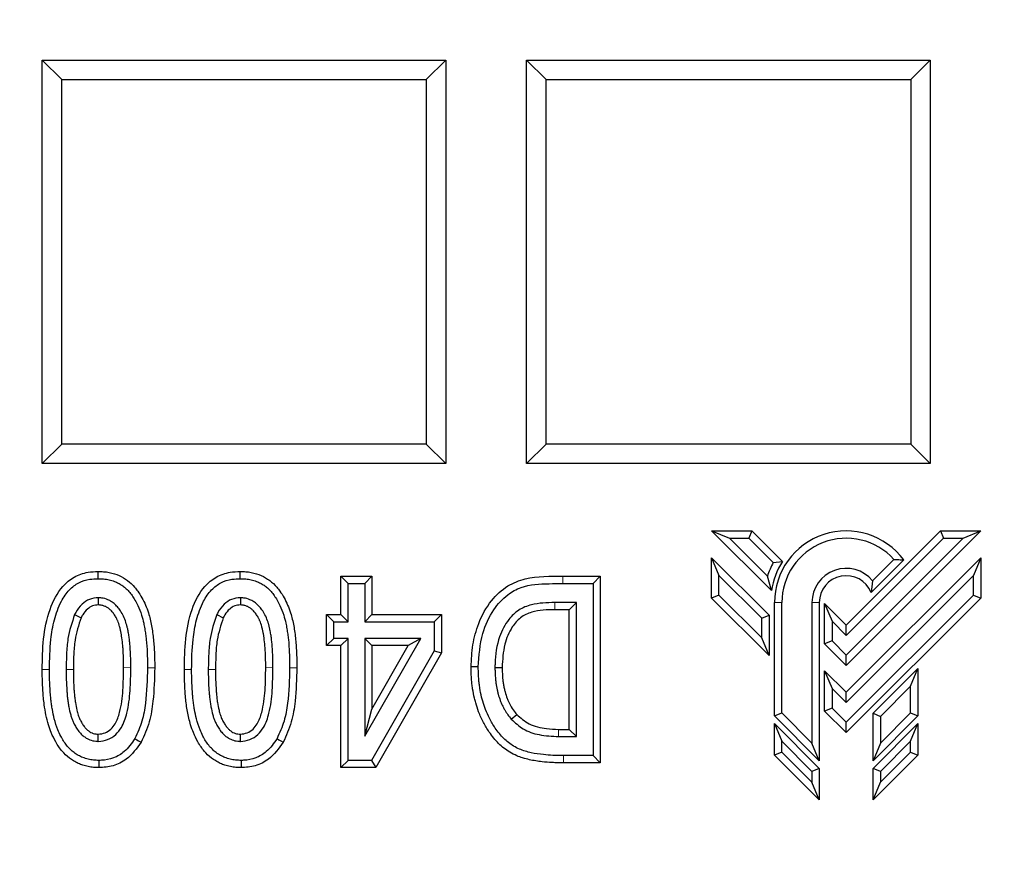
# Model space of a CAD drawing. Units: millimetres. Extents: x 0 to 420, y 0 to 297.
# Drawn here: x 114 to 128, y 43 to 56 of the extents above; entities that cross this region are included whole.
import ezdxf

# ---------------------------------------------------------------- set-up
doc = ezdxf.new("R2010")
doc.units = ezdxf.units.MM

msp = doc.modelspace()

# ---------------------------------------------------------------- linework, layer by layer
at = {"color": 7, "linetype": 'Continuous', "lineweight": 25}
for p, q in [((114.1896, 55.1608), (114.4808, 54.8696)), ((114.1896, 55.1608), (120.1896, 55.1608)), ((114.1896, 49.1608), (114.1896, 55.1608)), ((120.1896, 55.1608), (119.8985, 54.8696)), ((120.1896, 55.1608), (120.1896, 49.1608)), ((121.3896, 55.1608), (121.6808, 54.8696)), ((121.3896, 55.1608), (127.3896, 55.1608)), ((121.3896, 49.1608), (121.3896, 55.1608)), ((127.3896, 55.1608), (127.0985, 54.8696)), ((127.3896, 55.1608), (127.3896, 49.1608)), ((114.4808, 49.452), (114.4808, 54.8696)), ((114.4808, 54.8696), (119.8985, 54.8696)), ((119.8985, 54.8696), (119.8985, 49.452)), ((121.6808, 49.452), (121.6808, 54.8696)), ((121.6808, 54.8696), (127.0985, 54.8696)), ((127.0985, 54.8696), (127.0985, 49.452)), ((114.4808, 49.452), (114.1896, 49.1608)), ((119.8985, 49.452), (114.4808, 49.452)), ((120.1896, 49.1608), (119.8985, 49.452)), ((121.6808, 49.452), (121.3896, 49.1608)), ((127.0985, 49.452), (121.6808, 49.452)), ((127.3896, 49.1608), (127.0985, 49.452)), ((120.1896, 49.1608), (114.1896, 49.1608)), ((127.3896, 49.1608), (121.3896, 49.1608)), ((124.1396, 48.1608), (124.4033, 48.0516)), ((124.1396, 48.1608), (124.7393, 48.1608)), ((125.0278, 47.2727), (124.1396, 48.1608)), ((124.7393, 48.1608), (124.694, 48.0516)), ((124.7393, 48.1608), (125.194, 47.7061)), ((126.1396, 46.7604), (127.54, 48.1608)), ((128.1396, 48.1608), (126.1396, 46.1608)), ((127.54, 48.1608), (127.5852, 48.0516)), ((127.54, 48.1608), (128.1396, 48.1608)), ((127.876, 48.0516), (128.1396, 48.1608)), ((124.4033, 48.0516), (124.694, 48.0516)), ((124.9682, 47.4866), (124.4033, 48.0516)), ((124.694, 48.0516), (125.0567, 47.6889)), ((127.5852, 48.0516), (126.1396, 46.606)), ((126.1396, 46.3152), (127.876, 48.0516)), ((127.5852, 48.0516), (127.876, 48.0516)), ((124.1396, 47.762), (124.9936, 46.908)), ((124.1396, 47.762), (124.2488, 47.4984)), ((124.1396, 47.1624), (124.1396, 47.762)), ((126.1396, 45.762), (128.1396, 47.762)), ((126.9959, 47.7298), (126.5106, 47.2445)), ((126.5316, 47.4199), (126.8488, 47.7371)), ((128.1396, 47.762), (128.0305, 47.4984)), ((128.1396, 47.762), (128.1396, 47.1624)), ((125.0567, 47.6889), (125.194, 47.7061)), ((115.0213, 47.4508), (115.0213, 47.558)), ((117.1338, 47.4508), (117.1338, 47.558)), ((118.7367, 47.3797), (118.6295, 47.4869)), ((118.6295, 47.4869), (119.0918, 47.4869)), ((118.6295, 46.9178), (118.6295, 47.4869)), ((118.9847, 47.3797), (119.0918, 47.4869)), ((119.0918, 47.4869), (119.0918, 46.9178)), ((121.9301, 47.4869), (122.4847, 47.4869)), ((122.3775, 47.3797), (122.4847, 47.4869)), ((122.4847, 47.4869), (122.4847, 44.7129)), ((124.2488, 47.4984), (124.8845, 46.8628)), ((124.2488, 47.2076), (124.2488, 47.4984)), ((125.0278, 47.2727), (124.9682, 47.4866)), ((128.0305, 47.4984), (126.1396, 45.6076)), ((126.5316, 47.4199), (126.5106, 47.2445)), ((128.0305, 47.2076), (128.0305, 47.4984)), ((118.7367, 47.3797), (118.9847, 47.3797)), ((118.7367, 46.8107), (118.7367, 47.3797)), ((118.9847, 47.3797), (118.9847, 46.8107)), ((121.9303, 47.3797), (122.3775, 47.3797)), ((122.3775, 47.3797), (122.3775, 44.82)), ((115.0242, 47.1674), (115.0235, 47.0601)), ((117.1367, 47.1674), (117.136, 47.0601)), ((124.2488, 47.2076), (124.1396, 47.1624)), ((124.9936, 46.3084), (124.1396, 47.1624)), ((124.8845, 46.572), (124.2488, 47.2076)), ((126.1396, 45.3168), (128.0305, 47.2076)), ((128.1396, 47.1624), (126.1396, 45.1624)), ((128.0305, 47.2076), (128.1396, 47.1624)), ((122.1295, 47.0961), (121.8084, 47.0961)), ((122.0223, 46.989), (121.8084, 46.989)), ((122.1295, 47.0961), (122.0223, 46.989)), ((122.0223, 45.2108), (122.0223, 46.989)), ((122.1295, 45.1036), (122.1295, 47.0961)), ((125.0736, 45.4094), (125.0736, 47.0948)), ((125.1828, 45.4547), (125.1828, 47.0948)), ((125.6305, 47.0948), (125.6305, 45.0071)), ((125.7396, 47.0948), (125.7396, 44.7434)), ((125.8196, 47.0804), (125.9288, 46.8168)), ((125.8196, 47.0804), (126.1396, 46.7604)), ((125.8196, 46.4808), (125.8196, 47.0804)), ((114.6723, 46.9169), (114.7685, 46.8695)), ((116.7848, 46.9169), (116.881, 46.8695)), ((118.5233, 46.8107), (118.4161, 46.9178)), ((118.4161, 46.4555), (118.4161, 46.9178)), ((118.4161, 46.9178), (118.6295, 46.9178)), ((118.7367, 46.8107), (118.6295, 46.9178)), ((118.9847, 46.8107), (119.0918, 46.9178)), ((119.0918, 46.9178), (120.1232, 46.9178)), ((120.016, 46.8107), (120.1232, 46.9178)), ((120.1232, 46.9178), (120.1232, 46.3505)), ((124.8845, 46.8628), (124.9936, 46.908)), ((124.8845, 46.572), (124.8845, 46.8628)), ((124.9936, 46.908), (124.9936, 46.3084)), ((118.5233, 46.5627), (118.5233, 46.8107)), ((118.5233, 46.8107), (118.7367, 46.8107)), ((118.9847, 46.8107), (120.016, 46.8107)), ((120.016, 46.8107), (120.016, 46.3789)), ((125.9288, 46.8168), (126.1396, 46.606)), ((125.9288, 46.8168), (125.9288, 46.526)), ((126.1396, 46.606), (126.1396, 46.7604)), ((118.5233, 46.5627), (118.4161, 46.4555)), ((118.7367, 46.5627), (118.5233, 46.5627)), ((118.7367, 46.5627), (118.6295, 46.4555)), ((118.7367, 44.7489), (118.7367, 46.5627)), ((118.9847, 45.1078), (119.8161, 46.5627)), ((118.9847, 46.5627), (119.0918, 46.4555)), ((119.8161, 46.5627), (118.9847, 46.5627)), ((118.9847, 46.5627), (118.9847, 45.1078)), ((119.8161, 46.5627), (119.6314, 46.4555)), ((124.9936, 46.3084), (124.8845, 46.572)), ((118.6295, 46.4555), (118.4161, 46.4555)), ((118.6295, 44.6417), (118.6295, 46.4555)), ((119.0918, 45.5114), (119.6314, 46.4555)), ((119.6314, 46.4555), (119.0918, 46.4555)), ((119.0918, 46.4555), (119.0918, 45.5114)), ((125.9288, 46.526), (125.8196, 46.4808)), ((126.1396, 46.1608), (125.8196, 46.4808)), ((125.9288, 46.526), (126.1396, 46.3152)), ((120.016, 46.3789), (119.0847, 44.7489)), ((120.1232, 46.3505), (119.1469, 44.6417)), ((120.016, 46.3789), (120.1232, 46.3505)), ((126.1396, 46.1608), (126.1396, 46.3152)), ((120.9193, 46.13), (121.0265, 46.1299)), ((126.5396, 45.4492), (127.2056, 46.1152)), ((127.0965, 45.8516), (127.2056, 46.1152)), ((127.2056, 46.1152), (127.2056, 45.4094)), ((125.8196, 45.4824), (125.8196, 46.082)), ((125.8196, 46.082), (125.9288, 45.8184)), ((125.8196, 46.082), (126.1396, 45.762)), ((125.9288, 45.8184), (125.9288, 45.5276)), ((125.9288, 45.8184), (126.1396, 45.6076)), ((127.0965, 45.8516), (126.6488, 45.404)), ((127.0965, 45.4547), (127.0965, 45.8516)), ((126.1396, 45.6076), (126.1396, 45.762)), ((118.9847, 45.1078), (119.0918, 45.5114)), ((125.9288, 45.5276), (125.8196, 45.4824)), ((126.1396, 45.3168), (125.9288, 45.5276)), ((121.1615, 45.3623), (121.2421, 45.433)), ((125.0736, 45.4094), (125.1828, 45.4547)), ((125.7396, 44.7434), (125.0736, 45.4094)), ((125.6305, 45.0071), (125.1828, 45.4547)), ((126.1396, 45.1624), (125.8196, 45.4824)), ((126.5396, 45.4492), (126.6488, 45.404)), ((126.5396, 44.7434), (126.5396, 45.4492)), ((127.2056, 45.4094), (126.5396, 44.7434)), ((126.6488, 45.0071), (127.0965, 45.4547)), ((126.6488, 45.404), (126.6488, 45.0071)), ((127.0965, 45.4547), (127.2056, 45.4094)), ((125.0736, 45.2963), (125.1828, 45.0327)), ((125.0736, 45.2963), (125.7396, 44.6303)), ((125.0736, 44.8268), (125.0736, 45.2963)), ((126.1396, 45.1624), (126.1396, 45.3168)), ((126.5396, 44.6303), (127.2056, 45.2963)), ((127.0965, 45.0327), (127.2056, 45.2963)), ((127.2056, 45.2963), (127.2056, 44.8268)), ((115.0239, 45.0323), (115.0235, 45.1396)), ((117.1364, 45.0323), (117.136, 45.1396)), ((121.8654, 45.1036), (122.1295, 45.1036)), ((121.8662, 45.2108), (122.0223, 45.2108)), ((122.1295, 45.1036), (122.0223, 45.2108)), ((125.1828, 45.0327), (125.6305, 44.5851)), ((125.1828, 44.872), (125.1828, 45.0327)), ((125.7396, 44.7434), (125.6305, 45.0071)), ((126.6488, 45.0071), (126.5396, 44.7434)), ((127.0965, 45.0327), (126.6488, 44.5851)), ((127.0965, 44.872), (127.0965, 45.0327)), ((122.3775, 44.82), (121.9389, 44.82)), ((122.3775, 44.82), (122.4847, 44.7129)), ((125.1828, 44.872), (125.0736, 44.8268)), ((125.7396, 44.1608), (125.0736, 44.8268)), ((125.6305, 44.4244), (125.1828, 44.872)), ((127.2056, 44.8268), (126.5396, 44.1608)), ((126.6488, 44.4244), (127.0965, 44.872)), ((127.0965, 44.872), (127.2056, 44.8268)), ((118.7367, 44.7489), (118.6295, 44.6417)), ((119.1469, 44.6417), (118.6295, 44.6417)), ((119.0847, 44.7489), (118.7367, 44.7489)), ((119.0847, 44.7489), (119.1469, 44.6417)), ((122.4847, 44.7129), (121.9384, 44.7129)), ((125.7396, 44.6303), (125.6305, 44.5851)), ((125.6305, 44.5851), (125.6305, 44.4244)), ((125.7396, 44.6303), (125.7396, 44.1608)), ((126.6488, 44.5851), (126.5396, 44.6303)), ((126.5396, 44.1608), (126.5396, 44.6303)), ((126.6488, 44.5851), (126.6488, 44.4244)), ((125.7396, 44.1608), (125.6305, 44.4244)), ((126.5396, 44.1608), (126.6488, 44.4244))]:
    msp.add_line(p, q, dxfattribs=at)
at = {"color": 8, "linetype": 'Continuous', "lineweight": 18}
for p, q in [((121.8084, 47.0961), (121.8084, 46.989)), ((125.1828, 47.0948), (125.0736, 47.0948)), ((125.7396, 47.0948), (125.6305, 47.0948)), ((114.2983, 46.101), (114.1911, 46.101)), ((114.5463, 46.1009), (114.6534, 46.101)), ((115.5075, 46.1329), (115.4003, 46.1326)), ((115.7554, 46.1273), (115.8626, 46.1271)), ((116.4108, 46.101), (116.3036, 46.101)), ((116.6588, 46.1009), (116.766, 46.101)), ((117.62, 46.1329), (117.5128, 46.1326)), ((117.868, 46.1273), (117.9751, 46.1271)), ((121.8654, 45.1036), (121.8662, 45.2108))]:
    msp.add_line(p, q, dxfattribs=at)
at = {"color": 8, "linetype": 'Continuous', "lineweight": 18, "flags": 128}
for points in [[(121.9303, 47.3797), (121.9303, 47.4118), (121.9302, 47.444), (121.9301, 47.4869)], [(121.9389, 44.82), (121.9387, 44.7879), (121.9386, 44.7557), (121.9384, 44.7129)]]:
    msp.add_lwpolyline(points, dxfattribs=at)
at = {"color": 7, "linetype": 'Continuous', "lineweight": 25, "flags": 128}
for points in [[(120.6714, 46.1386), (120.6392, 46.1387), (120.6071, 46.1387), (120.5642, 46.1388)], [(115.5677, 45.0731), (115.5955, 45.0569), (115.6233, 45.0407), (115.6604, 45.019)], [(117.6802, 45.0731), (117.708, 45.0569), (117.7358, 45.0407), (117.7729, 45.019)], [(115.033, 44.7489), (115.0336, 44.6953), (115.0341, 44.6417)], [(117.1455, 44.7489), (117.1461, 44.6953), (117.1466, 44.6417)]]:
    msp.add_lwpolyline(points, dxfattribs=at)
at = {"color": 7, "linetype": 'Continuous', "lineweight": 25}
for centre, radius, start, end in [((135.1896, 106.1608), 83, 279.352074, 260.647926), ((135.1896, 106.1608), 69.9757, 303.53956, 236.46044), ((135.1896, 106.1608), 67.9757, 309.091196, 230.908804), ((135.1896, 106.1608), 67.85, 283.103938, 256.896062), ((135.1896, 106.1608), 67.7312, 275.544329, 264.455671), ((135.1896, 106.1608), 67.3, 97.372455, 262.21), ((135.1896, 106.1608), 66.9, 97.019307, 262.21), ((135.1896, 106.1608), 66.7595, 96.858151, 262.361331), ((137.1993, 103.6104), 67.338, 228.212332, 262.482606), ((126.1396, 47.0948), 1.066, 36.56125, 180), ((126.1396, 47.0948), 0.9568, 42.16962, 180), ((126.1396, 47.0948), 1.2352, 151.24935, 161.50555), ((126.1396, 47.0948), 1.126, 147.12119, 170.91146), ((126.1396, 47.0948), 0.5092, 39.676, 180), ((126.1396, 47.0948), 0.4, 21.97739, 180), ((137.1993, 103.6104), 68.978, 235.803164, 254.540075)]:
    msp.add_arc(centre, radius, start, end, dxfattribs=at)
for points, knots in [([(119.8068, 40.0776), (117.2726, 40.6579), (114.8011, 41.3761), (109.9772, 43.0753), (107.6249, 44.0563), (103.0382, 46.2782), (100.8038, 47.5192), (98.0865, 49.2376), (97.5469, 49.5896), (96.4753, 50.3107), (95.9431, 50.6799), (94.3648, 51.8086), (93.3349, 52.5906), (92.3271, 53.4019)], [0, 0, 0, 0, 0.25, 0.25, 0.5, 0.5, 0.75, 0.75, 0.8125, 0.8125, 0.875, 0.875, 1, 1, 1, 1]), ([(126.8488, 47.7371), (126.8613, 47.7368), (126.8862, 47.7361), (126.9231, 47.7344), (126.9597, 47.7323), (126.9838, 47.7306), (126.9959, 47.7298)], [0, 0, 0, 0, 0.2499679, 0.49995, 0.7499696, 1, 1, 1, 1]), ([(114.1911, 46.101), (114.1933, 46.2524), (114.1976, 46.5541), (114.2819, 46.9802), (114.4436, 47.3048), (114.6585, 47.4862), (114.8481, 47.5504), (114.971, 47.5558), (115.0213, 47.558)], [0, 0, 0, 0, 0.24112853, 0.48032482, 0.688557, 0.80411095, 0.91989274, 1, 1, 1, 1]), ([(114.2983, 46.101), (114.301, 46.2502), (114.3056, 46.4982), (114.3635, 46.8403), (114.4537, 47.0934), (114.5799, 47.284), (114.7294, 47.3985), (114.8816, 47.4453), (114.9801, 47.4492), (115.0213, 47.4508)], [0, 0, 0, 0, 0.260789, 0.4332686, 0.6048582, 0.7272802, 0.827712, 0.928004, 1, 1, 1, 1]), ([(115.0213, 47.558), (115.0485, 47.5574), (115.1031, 47.5563), (115.1848, 47.5444), (115.2853, 47.5197), (115.3782, 47.4785), (115.4792, 47.4118), (115.5508, 47.3444), (115.6197, 47.2558), (115.6759, 47.1676), (115.7272, 47.0586), (115.7679, 46.9513), (115.7965, 46.8472), (115.8168, 46.7483), (115.8379, 46.6131), (115.8515, 46.4756), (115.8586, 46.3366), (115.862, 46.232), (115.8624, 46.1622), (115.8626, 46.1271)], [0, 0, 0, 0, 0.0435565, 0.0875789, 0.1321382, 0.2093342, 0.2489675, 0.3261177, 0.3655736, 0.4288456, 0.4933853, 0.5586412, 0.6125886, 0.6665075, 0.720424, 0.8321112, 0.8879272, 0.9437439, 1, 1, 1, 1]), ([(115.0213, 47.4508), (115.0485, 47.4502), (115.1033, 47.449), (115.1851, 47.435), (115.2584, 47.4138), (115.3217, 47.3851), (115.3753, 47.3529), (115.4287, 47.3116), (115.4803, 47.2607), (115.5277, 47.1995), (115.5724, 47.1304), (115.6217, 47.0345), (115.6668, 46.9193), (115.6967, 46.8025), (115.715, 46.7076), (115.727, 46.6262), (115.7413, 46.5073), (115.7527, 46.3409), (115.7545, 46.2016), (115.7554, 46.1273)], [0, 0, 0, 0, 0.047862, 0.096466, 0.1459047, 0.1818856, 0.2186732, 0.2560192, 0.3005546, 0.3460966, 0.3922022, 0.4455004, 0.5359446, 0.6094893, 0.6578436, 0.7061978, 0.7545456, 0.8689646, 1, 1, 1, 1]), ([(116.3036, 46.101), (116.3058, 46.2524), (116.3101, 46.5541), (116.3944, 46.9802), (116.5562, 47.3048), (116.771, 47.4862), (116.9606, 47.5504), (117.0836, 47.5558), (117.1338, 47.558)], [0, 0, 0, 0, 0.2411285, 0.4803248, 0.688557, 0.804111, 0.9198927, 1, 1, 1, 1]), ([(116.4108, 46.101), (116.4135, 46.2502), (116.4181, 46.4982), (116.476, 46.8403), (116.5662, 47.0934), (116.6924, 47.284), (116.8419, 47.3985), (116.9941, 47.4453), (117.0927, 47.4492), (117.1338, 47.4508)], [0, 0, 0, 0, 0.260789, 0.4332686, 0.6048582, 0.7272802, 0.827712, 0.928004, 1, 1, 1, 1]), ([(117.1338, 47.558), (117.161, 47.5574), (117.2156, 47.5563), (117.2973, 47.5444), (117.3978, 47.5197), (117.4907, 47.4785), (117.5917, 47.4118), (117.6633, 47.3444), (117.7322, 47.2558), (117.7884, 47.1676), (117.8397, 47.0586), (117.8804, 46.9513), (117.909, 46.8472), (117.9293, 46.7483), (117.9504, 46.6131), (117.9641, 46.4756), (117.9711, 46.3366), (117.9745, 46.232), (117.9749, 46.1622), (117.9751, 46.1271)], [0, 0, 0, 0, 0.0435565, 0.0875789, 0.1321382, 0.2093342, 0.2489675, 0.3261177, 0.3655736, 0.4288456, 0.4933853, 0.5586412, 0.6125886, 0.6665075, 0.720424, 0.8321112, 0.8879272, 0.9437439, 1, 1, 1, 1]), ([(117.1338, 47.4508), (117.161, 47.4502), (117.2158, 47.449), (117.2976, 47.435), (117.3709, 47.4138), (117.4342, 47.3851), (117.4878, 47.3529), (117.5412, 47.3116), (117.5928, 47.2607), (117.6402, 47.1995), (117.6849, 47.1304), (117.7343, 47.0345), (117.7793, 46.9193), (117.8092, 46.8025), (117.8275, 46.7076), (117.8395, 46.6262), (117.8538, 46.5073), (117.8652, 46.3409), (117.867, 46.2016), (117.868, 46.1273)], [0, 0, 0, 0, 0.047862, 0.096466, 0.1459047, 0.1818856, 0.2186732, 0.2560192, 0.3005546, 0.3460966, 0.3922022, 0.4455004, 0.5359446, 0.6094893, 0.6578436, 0.7061978, 0.7545456, 0.8689646, 1, 1, 1, 1]), ([(120.5642, 46.1388), (120.5702, 46.2484), (120.582, 46.4673), (120.6713, 46.8081), (120.8421, 47.1174), (121.088, 47.3517), (121.4589, 47.4918), (121.7412, 47.4888), (121.9301, 47.4869)], [0, 0, 0, 0, 0.1485301, 0.2966194, 0.473442, 0.6211404, 0.7464316, 1, 1, 1, 1]), ([(120.6714, 46.1386), (120.6833, 46.3062), (120.7044, 46.605), (120.873, 46.9757), (121.082, 47.2063), (121.363, 47.3639), (121.6542, 47.3749), (121.8619, 47.3785), (121.9303, 47.3797)], [0, 0, 0, 0, 0.2447045, 0.4362211, 0.5845857, 0.6942997, 0.8992707, 1, 1, 1, 1]), ([(115.0242, 47.1674), (114.9791, 47.1627), (114.8904, 47.1535), (114.7718, 47.0715), (114.7074, 46.9844), (114.678, 46.9279), (114.6723, 46.9169)], [0, 0, 0, 0, 0.2944375, 0.5800938, 0.917973, 1, 1, 1, 1]), ([(115.5075, 46.1329), (115.5073, 46.1639), (115.507, 46.2105), (115.5056, 46.2727), (115.5023, 46.3582), (115.4973, 46.4516), (115.486, 46.5523), (115.4763, 46.6222), (115.4655, 46.6838), (115.4531, 46.7369), (115.4369, 46.797), (115.4112, 46.8716), (115.376, 46.9389), (115.3377, 46.9966), (115.3061, 47.0356), (115.2721, 47.0694), (115.2387, 47.0977), (115.2035, 47.1206), (115.1471, 47.1474), (115.096, 47.1622), (115.0479, 47.1663), (115.0307, 47.1671), (115.0242, 47.1674)], [0, 0, 0, 0, 0.07373957, 0.11061439, 0.14748652, 0.27691337, 0.33251826, 0.38811889, 0.44429361, 0.48095476, 0.51761412, 0.5919969, 0.66778103, 0.69713297, 0.75643027, 0.78645273, 0.81077446, 0.86022419, 0.88543332, 0.95915013, 0.98445303, 1, 1, 1, 1]), ([(117.1367, 47.1674), (117.0916, 47.1627), (117.0029, 47.1535), (116.8843, 47.0715), (116.82, 46.9844), (116.7905, 46.9279), (116.7848, 46.9169)], [0, 0, 0, 0, 0.2944375, 0.5800938, 0.917973, 1, 1, 1, 1]), ([(117.62, 46.1329), (117.6198, 46.1639), (117.6195, 46.2105), (117.6181, 46.2727), (117.6148, 46.3582), (117.6098, 46.4516), (117.5985, 46.5523), (117.5888, 46.6222), (117.578, 46.6838), (117.5656, 46.7369), (117.5494, 46.797), (117.5237, 46.8716), (117.4885, 46.9389), (117.4502, 46.9966), (117.4186, 47.0356), (117.3846, 47.0694), (117.3512, 47.0977), (117.316, 47.1206), (117.2596, 47.1474), (117.2085, 47.1622), (117.1604, 47.1663), (117.1432, 47.1671), (117.1367, 47.1674)], [0, 0, 0, 0, 0.0737396, 0.1106144, 0.1474865, 0.2769134, 0.3325183, 0.3881189, 0.4442936, 0.4809548, 0.5176141, 0.5919969, 0.667781, 0.697133, 0.7564303, 0.7864527, 0.8107745, 0.8602242, 0.8854333, 0.9591501, 0.984453, 1, 1, 1, 1]), ([(115.0235, 47.0601), (114.9945, 47.0574), (114.9361, 47.052), (114.8541, 46.9981), (114.8015, 46.9325), (114.7763, 46.8845), (114.7685, 46.8695)], [0, 0, 0, 0, 0.2571994, 0.5164585, 0.8487592, 1, 1, 1, 1]), ([(115.4003, 46.1326), (115.4002, 46.1559), (115.3998, 46.2258), (115.3969, 46.3191), (115.3916, 46.4121), (115.3851, 46.4975), (115.376, 46.567), (115.3676, 46.6208), (115.3622, 46.6516), (115.3539, 46.6916), (115.3384, 46.7519), (115.3223, 46.802), (115.3057, 46.8394), (115.2954, 46.8609), (115.2822, 46.8852), (115.2601, 46.9205), (115.2361, 46.9523), (115.2105, 46.9796), (115.1866, 47.0021), (115.1617, 47.0204), (115.1347, 47.0349), (115.1064, 47.0469), (115.0766, 47.0555), (115.0461, 47.059), (115.0309, 47.0597), (115.0235, 47.0601)], [0, 0, 0, 0, 0.0637353, 0.1912568, 0.2550612, 0.3188029, 0.4253039, 0.4466566, 0.4680009, 0.5108274, 0.5583674, 0.63821, 0.6543674, 0.6704437, 0.703203, 0.730088, 0.7843456, 0.8117788, 0.8324002, 0.8742514, 0.8955948, 0.9162251, 0.9582933, 0.9798529, 1, 1, 1, 1]), ([(117.136, 47.0601), (117.107, 47.0574), (117.0486, 47.052), (116.9667, 46.9981), (116.914, 46.9325), (116.8888, 46.8845), (116.881, 46.8695)], [0, 0, 0, 0, 0.2571994, 0.5164585, 0.8487592, 1, 1, 1, 1]), ([(117.5128, 46.1326), (117.5127, 46.1559), (117.5123, 46.2258), (117.5094, 46.3191), (117.5041, 46.4121), (117.4976, 46.4975), (117.4885, 46.567), (117.4801, 46.6208), (117.4747, 46.6516), (117.4664, 46.6916), (117.4509, 46.7519), (117.4348, 46.802), (117.4182, 46.8394), (117.4079, 46.8609), (117.3947, 46.8852), (117.3726, 46.9205), (117.3486, 46.9523), (117.3231, 46.9796), (117.2991, 47.0021), (117.2742, 47.0204), (117.2472, 47.0349), (117.2189, 47.0469), (117.1891, 47.0555), (117.1586, 47.059), (117.1434, 47.0597), (117.136, 47.0601)], [0, 0, 0, 0, 0.06373525, 0.19125678, 0.25506117, 0.31880285, 0.42530387, 0.44665661, 0.46800094, 0.51082736, 0.55836736, 0.63821, 0.65436742, 0.67044368, 0.703203, 0.73008799, 0.78434558, 0.81177875, 0.83240018, 0.87425145, 0.89559477, 0.91622505, 0.95829332, 0.97985288, 1, 1, 1, 1]), ([(121.8084, 47.0961), (121.6911, 47.0931), (121.5058, 47.0883), (121.2656, 46.9945), (121.0971, 46.8284), (120.9579, 46.557), (120.9224, 46.3036), (120.9197, 46.1489), (120.9193, 46.13)], [0, 0, 0, 0, 0.2316642, 0.3660316, 0.5007776, 0.692396, 0.9623667, 1, 1, 1, 1]), ([(121.8084, 46.989), (121.6929, 46.987), (121.5149, 46.9839), (121.2923, 46.8817), (121.1505, 46.7114), (121.0431, 46.4567), (121.0324, 46.2462), (121.0265, 46.1299)], [0, 0, 0, 0, 0.255723, 0.393793, 0.531857, 0.7412226, 1, 1, 1, 1]), ([(114.6723, 46.9169), (114.6331, 46.799), (114.5697, 46.6082), (114.55, 46.3307), (114.5475, 46.1777), (114.5463, 46.1009)], [0, 0, 0, 0, 0.4464952, 0.7224887, 1, 1, 1, 1]), ([(114.7685, 46.8695), (114.7328, 46.7597), (114.6746, 46.5805), (114.6569, 46.3194), (114.6546, 46.1739), (114.6534, 46.101)], [0, 0, 0, 0, 0.4410611, 0.7198022, 1, 1, 1, 1]), ([(116.7848, 46.9169), (116.7456, 46.799), (116.6822, 46.6082), (116.6625, 46.3307), (116.66, 46.1777), (116.6588, 46.1009)], [0, 0, 0, 0, 0.4464952, 0.7224887, 1, 1, 1, 1]), ([(116.881, 46.8695), (116.8453, 46.7597), (116.7871, 46.5805), (116.7694, 46.3194), (116.7671, 46.1739), (116.766, 46.101)], [0, 0, 0, 0, 0.4410611, 0.7198022, 1, 1, 1, 1]), ([(115.0341, 44.6417), (115.0074, 44.6423), (114.9537, 44.6435), (114.8735, 44.6564), (114.7964, 44.6754), (114.7242, 44.7043), (114.6567, 44.7396), (114.5729, 44.797), (114.4991, 44.8681), (114.4346, 44.9518), (114.3785, 45.0419), (114.327, 45.1521), (114.2791, 45.2864), (114.2447, 45.4254), (114.2168, 45.5951), (114.2025, 45.7505), (114.1951, 45.8903), (114.1917, 45.9955), (114.1913, 46.0657), (114.1911, 46.101)], [0, 0, 0, 0, 0.0422489, 0.0850402, 0.128331, 0.1677381, 0.2079799, 0.2488326, 0.3282857, 0.3689009, 0.4160689, 0.4960843, 0.5610439, 0.6417404, 0.7224511, 0.8332823, 0.888735, 0.9441887, 1, 1, 1, 1]), ([(115.033, 44.7489), (115.0063, 44.7497), (114.9525, 44.7512), (114.872, 44.7659), (114.7961, 44.7894), (114.7264, 44.8228), (114.6638, 44.864), (114.605, 44.9139), (114.5523, 44.973), (114.5054, 45.039), (114.4619, 45.116), (114.4133, 45.2244), (114.3704, 45.3559), (114.3439, 45.4821), (114.3291, 45.5773), (114.3199, 45.6512), (114.3095, 45.7588), (114.3005, 45.9087), (114.2991, 46.0341), (114.2983, 46.101)], [0, 0, 0, 0, 0.0463945, 0.0936641, 0.1417923, 0.1841446, 0.2276298, 0.2719332, 0.3179211, 0.3649211, 0.4125245, 0.4715038, 0.5713533, 0.6524281, 0.6956122, 0.7387948, 0.7819765, 0.8836519, 1, 1, 1, 1]), ([(114.5463, 46.1009), (114.5465, 46.0661), (114.547, 45.9732), (114.5513, 45.8686), (114.5565, 45.7875), (114.5599, 45.741), (114.5653, 45.6831), (114.5739, 45.6139), (114.5884, 45.5275), (114.6062, 45.4471), (114.6287, 45.3736), (114.6487, 45.3232), (114.6704, 45.2796), (114.6982, 45.2315), (114.726, 45.1902), (114.7587, 45.1527), (114.7909, 45.1203), (114.8307, 45.089), (114.8895, 45.0565), (114.9487, 45.0378), (114.9981, 45.0335), (115.0185, 45.0325), (115.0239, 45.0323)], [0, 0, 0, 0, 0.0808714, 0.2157708, 0.2427809, 0.2697828, 0.3238706, 0.3777929, 0.4317184, 0.5273125, 0.5686775, 0.6100566, 0.6530363, 0.6816113, 0.7391804, 0.768303, 0.7968889, 0.8453463, 0.8851546, 0.9524935, 0.9874119, 1, 1, 1, 1]), ([(114.6534, 46.101), (114.6537, 46.0661), (114.6542, 45.9732), (114.6585, 45.8687), (114.6639, 45.7875), (114.6675, 45.7411), (114.6732, 45.6813), (114.6847, 45.5956), (114.6993, 45.5211), (114.7148, 45.4597), (114.7255, 45.4229), (114.7376, 45.3892), (114.755, 45.3492), (114.7744, 45.313), (114.796, 45.2781), (114.8179, 45.2473), (114.8455, 45.2162), (114.8737, 45.1912), (114.9014, 45.1722), (114.9245, 45.1601), (114.9664, 45.1441), (114.9983, 45.1416), (115.0235, 45.1396)], [0, 0, 0, 0, 0.0930095, 0.248166, 0.2792347, 0.3102936, 0.3725184, 0.439706, 0.5409775, 0.5749335, 0.6088942, 0.6433142, 0.6705239, 0.7253028, 0.752868, 0.780084, 0.8260409, 0.8634919, 0.880628, 0.9154098, 0.9331086, 1, 1, 1, 1]), ([(115.0235, 45.1396), (115.058, 45.1435), (115.1271, 45.1513), (115.2142, 45.2104), (115.294, 45.3127), (115.3615, 45.5102), (115.3958, 45.7946), (115.3988, 46.0192), (115.4003, 46.1326)], [0, 0, 0, 0, 0.08834798, 0.17733627, 0.26230258, 0.42032829, 0.70719292, 1, 1, 1, 1]), ([(115.0239, 45.0323), (115.0712, 45.0376), (115.166, 45.0483), (115.286, 45.128), (115.391, 45.2614), (115.4668, 45.4869), (115.5029, 45.7894), (115.5059, 46.0177), (115.5075, 46.1329)], [0, 0, 0, 0, 0.1060091, 0.2128174, 0.3139362, 0.4850707, 0.7401456, 1, 1, 1, 1]), ([(115.7554, 46.1273), (115.7506, 45.9511), (115.7433, 45.6844), (115.6824, 45.3267), (115.6063, 45.1584), (115.5677, 45.0731)], [0, 0, 0, 0, 0.4893284, 0.7409545, 1, 1, 1, 1]), ([(115.8626, 46.1271), (115.8582, 45.9614), (115.851, 45.691), (115.7925, 45.3135), (115.7049, 45.1182), (115.6604, 45.019)], [0, 0, 0, 0, 0.4376324, 0.71433648, 1, 1, 1, 1]), ([(117.1466, 44.6417), (117.1199, 44.6423), (117.0662, 44.6435), (116.986, 44.6564), (116.9089, 44.6754), (116.8367, 44.7043), (116.7692, 44.7396), (116.6854, 44.797), (116.6116, 44.8681), (116.5471, 44.9518), (116.491, 45.0419), (116.4396, 45.1521), (116.3973, 45.2704), (116.3606, 45.4087), (116.3308, 45.5782), (116.315, 45.7505), (116.3076, 45.8903), (116.3043, 45.9955), (116.3038, 46.0657), (116.3036, 46.101)], [0, 0, 0, 0, 0.0422493, 0.0850411, 0.1283323, 0.1677398, 0.207982, 0.2488351, 0.3282889, 0.3689045, 0.4160731, 0.4960892, 0.5610495, 0.6148665, 0.7224484, 0.8332806, 0.8887339, 0.9441881, 1, 1, 1, 1]), ([(117.1455, 44.7489), (117.1189, 44.7497), (117.065, 44.7512), (116.9845, 44.7659), (116.9086, 44.7894), (116.8389, 44.8228), (116.7763, 44.864), (116.7175, 44.9139), (116.6648, 44.973), (116.6179, 45.039), (116.5745, 45.116), (116.5258, 45.2244), (116.483, 45.3559), (116.4564, 45.4821), (116.4416, 45.5773), (116.4324, 45.6512), (116.4221, 45.7588), (116.413, 45.9087), (116.4116, 46.0341), (116.4108, 46.101)], [0, 0, 0, 0, 0.0463945, 0.0936641, 0.1417923, 0.1841446, 0.2276298, 0.2719332, 0.3179211, 0.3649211, 0.4125245, 0.4715038, 0.5713533, 0.6524281, 0.6956122, 0.7387948, 0.7819765, 0.8836519, 1, 1, 1, 1]), ([(116.6588, 46.1009), (116.659, 46.0661), (116.6595, 45.9732), (116.6638, 45.8686), (116.669, 45.7875), (116.6724, 45.741), (116.6778, 45.6831), (116.6864, 45.6139), (116.7009, 45.5275), (116.7187, 45.4471), (116.7412, 45.3736), (116.7612, 45.3232), (116.7829, 45.2796), (116.8107, 45.2315), (116.8385, 45.1902), (116.8712, 45.1527), (116.9034, 45.1203), (116.9432, 45.089), (117.002, 45.0565), (117.0612, 45.0378), (117.1106, 45.0335), (117.131, 45.0325), (117.1364, 45.0323)], [0, 0, 0, 0, 0.0808714, 0.2157708, 0.2427809, 0.2697828, 0.3238706, 0.3777929, 0.4317184, 0.5273125, 0.5686775, 0.6100566, 0.6530363, 0.6816113, 0.7391804, 0.768303, 0.7968889, 0.8453463, 0.8851546, 0.9524935, 0.9874119, 1, 1, 1, 1]), ([(116.766, 46.101), (116.7662, 46.0661), (116.7667, 45.9732), (116.7711, 45.8687), (116.7764, 45.7875), (116.78, 45.7411), (116.7857, 45.6813), (116.7972, 45.5956), (116.8118, 45.5211), (116.8273, 45.4597), (116.838, 45.4229), (116.8501, 45.3892), (116.8675, 45.3492), (116.8869, 45.313), (116.9086, 45.2781), (116.9304, 45.2473), (116.958, 45.2162), (116.9862, 45.1912), (117.0139, 45.1722), (117.0371, 45.1601), (117.0789, 45.1441), (117.1108, 45.1416), (117.136, 45.1396)], [0, 0, 0, 0, 0.09300951, 0.24816605, 0.27923467, 0.31029364, 0.37251836, 0.43970598, 0.54097752, 0.57493352, 0.60889425, 0.64331419, 0.67052393, 0.72530284, 0.75286795, 0.78008396, 0.82604095, 0.86349189, 0.88062803, 0.91540982, 0.93310862, 1, 1, 1, 1]), ([(117.136, 45.1396), (117.1705, 45.1435), (117.2396, 45.1513), (117.3267, 45.2104), (117.4065, 45.3127), (117.474, 45.5102), (117.5083, 45.7946), (117.5113, 46.0192), (117.5128, 46.1326)], [0, 0, 0, 0, 0.088348, 0.1773363, 0.2623026, 0.4203283, 0.7071929, 1, 1, 1, 1]), ([(117.1364, 45.0323), (117.1837, 45.0376), (117.2785, 45.0483), (117.3985, 45.128), (117.5035, 45.2614), (117.5793, 45.4869), (117.6154, 45.7894), (117.6184, 46.0177), (117.62, 46.1329)], [0, 0, 0, 0, 0.10600906, 0.21281741, 0.31393616, 0.48507067, 0.74014561, 1, 1, 1, 1]), ([(117.868, 46.1273), (117.8631, 45.9511), (117.8558, 45.6844), (117.7949, 45.3267), (117.7188, 45.1584), (117.6802, 45.0731)], [0, 0, 0, 0, 0.4893284, 0.7409545, 1, 1, 1, 1]), ([(117.9751, 46.1271), (117.9707, 45.9614), (117.9635, 45.691), (117.905, 45.3135), (117.8174, 45.1182), (117.7729, 45.019)], [0, 0, 0, 0, 0.4376324, 0.7143365, 1, 1, 1, 1]), ([(121.9384, 44.7129), (121.9102, 44.7131), (121.8538, 44.7135), (121.7479, 44.7172), (121.6065, 44.7289), (121.4596, 44.7506), (121.3346, 44.7841), (121.2355, 44.8194), (121.1413, 44.8668), (121.0514, 44.9302), (120.9721, 45.0002), (120.8993, 45.0804), (120.8223, 45.1844), (120.7449, 45.3143), (120.6783, 45.4611), (120.6383, 45.5827), (120.6088, 45.6975), (120.5903, 45.7916), (120.5778, 45.8873), (120.5708, 45.9599), (120.5656, 46.0437), (120.5647, 46.1035), (120.5642, 46.1388)], [0, 0, 0, 0, 0.0371822, 0.0743686, 0.1397256, 0.2242499, 0.2697735, 0.3101469, 0.3628206, 0.4083465, 0.4548618, 0.5020346, 0.5508799, 0.6253441, 0.7010762, 0.7629647, 0.7939155, 0.8573921, 0.8892729, 0.921152, 0.953506, 1, 1, 1, 1]), ([(121.9389, 44.82), (121.9122, 44.8202), (121.859, 44.8207), (121.759, 44.8239), (121.6255, 44.8348), (121.4885, 44.8544), (121.3697, 44.8854), (121.2811, 44.9167), (121.1969, 44.9589), (121.1196, 45.0131), (121.0486, 45.0755), (120.983, 45.1477), (120.9095, 45.2466), (120.8394, 45.3656), (120.7788, 45.5002), (120.7431, 45.6065), (120.7153, 45.7129), (120.6977, 45.8001), (120.6856, 45.8888), (120.6787, 45.956), (120.6729, 46.0393), (120.672, 46.1003), (120.6714, 46.1386)], [0, 0, 0, 0, 0.0379096, 0.0758231, 0.1424419, 0.2285749, 0.2724941, 0.3170226, 0.3621923, 0.4061143, 0.4510278, 0.4965895, 0.5447162, 0.6263279, 0.6926681, 0.7546603, 0.7856632, 0.8492465, 0.8811763, 0.913104, 0.9455002, 1, 1, 1, 1]), ([(120.9193, 46.13), (120.9197, 46.1093), (120.9207, 46.0471), (120.9255, 45.9641), (120.9359, 45.8859), (120.9452, 45.8327), (120.9554, 45.7839), (120.9713, 45.7187), (120.9921, 45.6543), (121.0178, 45.5912), (121.0397, 45.5444), (121.0817, 45.4642), (121.127, 45.4063), (121.1615, 45.3623)], [0, 0, 0, 0, 0.0755339, 0.2268551, 0.3027997, 0.3633528, 0.4239048, 0.4844594, 0.6081312, 0.6704625, 0.7327955, 0.7967255, 1, 1, 1, 1]), ([(121.0265, 46.1299), (121.0269, 46.1092), (121.0279, 46.047), (121.0331, 45.964), (121.0448, 45.8829), (121.0562, 45.824), (121.073, 45.7521), (121.0945, 45.6859), (121.1197, 45.626), (121.1393, 45.5849), (121.1702, 45.5277), (121.2058, 45.4775), (121.2348, 45.442), (121.2421, 45.433)], [0, 0, 0, 0, 0.0833606, 0.2504234, 0.3343337, 0.4129897, 0.491647, 0.6316615, 0.6923415, 0.7530235, 0.8152101, 0.9535668, 1, 1, 1, 1]), ([(121.2421, 45.433), (121.3006, 45.3819), (121.4277, 45.2707), (121.6569, 45.218), (121.8064, 45.2128), (121.8662, 45.2108)], [0, 0, 0, 0, 0.338288, 0.735461, 1, 1, 1, 1]), ([(121.1615, 45.3623), (121.2182, 45.3102), (121.3372, 45.2008), (121.588, 45.1171), (121.7686, 45.1083), (121.8654, 45.1036)], [0, 0, 0, 0, 0.29699926, 0.62318376, 1, 1, 1, 1]), ([(115.5677, 45.0731), (115.5196, 45.0038), (115.4363, 44.8838), (115.2549, 44.7756), (115.1199, 44.7519), (115.046, 44.7494), (115.033, 44.7489)], [0, 0, 0, 0, 0.3822101, 0.6613297, 0.9406104, 1, 1, 1, 1]), ([(117.6802, 45.0731), (117.6321, 45.0038), (117.5489, 44.8838), (117.3674, 44.7756), (117.2324, 44.7519), (117.1585, 44.7494), (117.1455, 44.7489)], [0, 0, 0, 0, 0.3822101, 0.6613297, 0.9406104, 1, 1, 1, 1]), ([(115.6604, 45.019), (115.5941, 44.9272), (115.4846, 44.7753), (115.2484, 44.6572), (115.1046, 44.6468), (115.0341, 44.6417)], [0, 0, 0, 0, 0.43771692, 0.72418004, 1, 1, 1, 1]), ([(117.7729, 45.019), (117.7067, 44.9272), (117.5971, 44.7753), (117.3609, 44.6572), (117.2171, 44.6468), (117.1466, 44.6417)], [0, 0, 0, 0, 0.43771692, 0.72418004, 1, 1, 1, 1])]:
    msp.add_open_spline(points, degree=3, knots=knots, dxfattribs=at)

doc.saveas('drawing.dxf')
